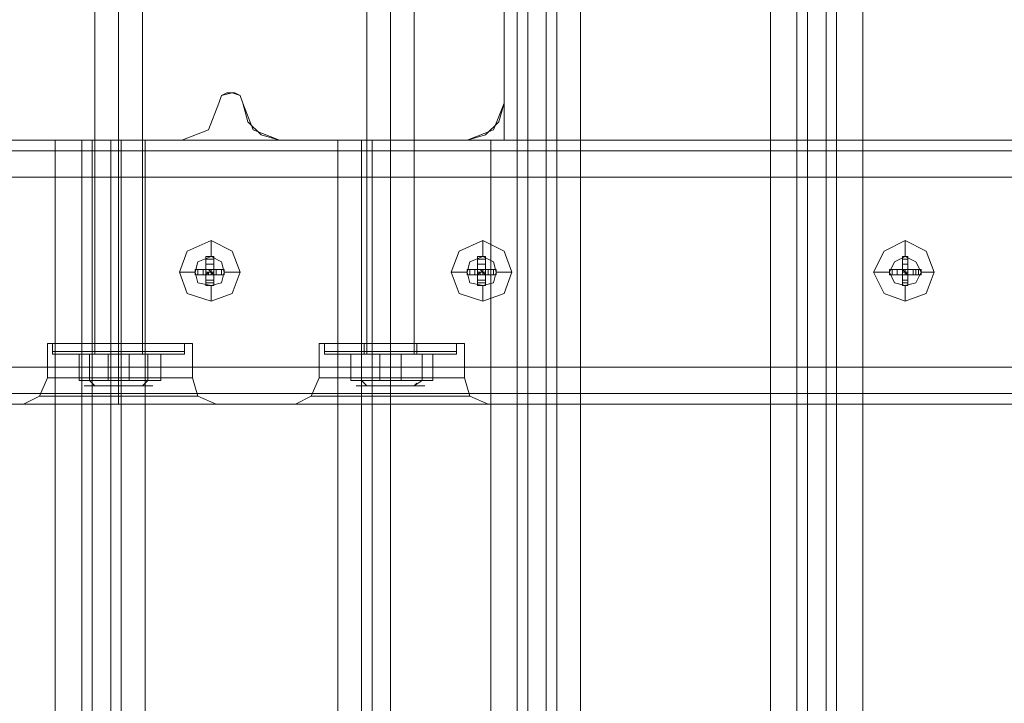
# Model space of a CAD drawing. Units: millimetres. Extents: x -2464 to 7808, y -1545 to 4245.
# Drawn here: x -35 to 128, y 1662 to 1775 of the extents above; entities that cross this region are included whole.
import ezdxf

# ---------------------------------------------------------------- set-up
doc = ezdxf.new("R2010")
doc.units = ezdxf.units.MM

# ---------------------------------------------------------------- blocks, each defined once
blk = doc.blocks.new('WMF0')
at = {"color": 30, "lineweight": 0}
for points in [[(2035.231, -1446.688), (2035.231, -1851.639), (2027.153, -1851.639), (2027.153, -1896.609), (2035.231, -1896.609), (2035.231, -2301.559), (2027.153, -2301.559), (2027.153, -2346.529), (2035.231, -2346.529), (2035.231, -2751.48), (2019.513, -2751.48)], [(2019.513, -1446.688), (2019.513, -2751.48), (2035.231, -2751.48), (2035.231, -2346.529), (2027.153, -2346.529), (2027.153, -2301.559), (2035.231, -2301.559), (2035.231, -1896.609), (2027.153, -1896.609), (2027.153, -1851.639)], [(2072.342, -1896.609), (2072.342, -1864.3)], [(2072.342, -1864.3), (2072.342, -1896.609)], [(2074.307, -2333.868), (2074.307, -1864.3)], [(2074.307, -2333.868), (2074.307, -1864.3)], [(2075.835, -2333.868), (2075.835, -1864.3)], [(2075.835, -2333.868), (2075.835, -1864.3)], [(2076.708, -1864.3), (2076.708, -2333.868)], [(2076.708, -1864.3), (2076.708, -2333.868)], [(2096.573, -1864.3), (2096.573, -2333.868)], [(2096.573, -1864.3), (2096.573, -2333.868)], [(2097.447, -2333.868), (2097.447, -1864.3)], [(2097.447, -2333.868), (2097.447, -1864.3)], [(2098.975, -2333.868), (2098.975, -1864.3)], [(2098.975, -2333.868), (2098.975, -1864.3)], [(2099.848, -1864.3), (2099.848, -2333.868)], [(2099.848, -1864.3), (2099.848, -2333.868)], [(2102.031, -1864.3), (2102.031, -2333.868), (2117.749, -2333.868)], [(2048.765, -1893.553), (2048.984, -1892.898), (2049.857, -1892.679), (2050.512, -1892.898), (2050.73, -1893.553)], [(2048.765, -1893.553), (2048.984, -1892.898), (2049.42, -1892.679), (2050.075, -1892.679), (2050.512, -1892.898), (2050.73, -1893.553)], [(2045.709, -1896.609), (2047.892, -1895.736), (2048.765, -1893.553)], [(2045.709, -1896.609), (2047.892, -1895.736), (2048.765, -1893.553)], [(2050.73, -1893.553), (2051.603, -1895.736), (2053.786, -1896.609)], [(2050.73, -1893.553), (2051.167, -1895.081), (2052.258, -1896.172), (2053.786, -1896.609)], [(2069.286, -1896.609), (2071.469, -1895.736), (2072.342, -1893.553)], [(2069.286, -1896.609), (2070.814, -1896.172), (2071.905, -1895.081), (2072.342, -1893.553)], [(1578.324, -1896.609), (2511.348, -1896.609)], [(1578.324, -1896.609), (2511.348, -1896.609)], [(1578.324, -1896.609), (2511.348, -1896.609)], [(1578.324, -1896.609), (2511.348, -1896.609)], [(2035.231, -1896.609), (2037.414, -1896.609), (2038.287, -1896.609)], [(2038.287, -1896.609), (2037.414, -1896.609), (2035.231, -1896.609)], [(2037.414, -1896.609), (2037.414, -2301.559)], [(2037.414, -1896.609), (2037.414, -2301.559)], [(2038.287, -2301.559), (2038.287, -1896.609)], [(2039.815, -2301.559), (2039.815, -1896.609), (2038.287, -1896.609)], [(2038.287, -2301.559), (2038.287, -1896.609), (2039.815, -1896.609)], [(2042.435, -1896.609), (2041.998, -1896.609), (2040.47, -1896.609), (2039.16, -1896.609), (2038.505, -1896.609)], [(2038.505, -1896.609), (2038.505, -1913.418)], [(2039.16, -1896.609), (2040.47, -1896.609), (2041.998, -1896.609), (2042.435, -1896.609)], [(2039.815, -1896.609), (2040.688, -1896.609), (2042.653, -1896.609)], [(2039.815, -2301.559), (2039.815, -1896.609)], [(2042.653, -1896.609), (2040.688, -1896.609), (2039.815, -1896.609)], [(2040.47, -1896.609), (2040.47, -1913.418)], [(2040.47, -1896.609), (2040.47, -1913.418)], [(2040.688, -1896.609), (2040.688, -2301.559)], [(2040.688, -1896.609), (2040.688, -2301.559)], [(2042.435, -1896.609), (2042.435, -1913.418)], [(2042.653, -1896.609), (2058.589, -1896.609)], [(2042.653, -1896.609), (2042.653, -2301.559)], [(2042.653, -1896.609), (2042.653, -2301.559)], [(2058.589, -1896.609), (2042.653, -1896.609)], [(2058.589, -1896.609), (2058.589, -2301.559)], [(2058.589, -1896.609), (2060.554, -1896.609), (2061.427, -1896.609)], [(2058.589, -1896.609), (2058.589, -2301.559)], [(2061.427, -1896.609), (2060.554, -1896.609), (2058.589, -1896.609)], [(2064.92, -1896.609), (2064.483, -1896.609), (2062.955, -1896.609), (2061.645, -1896.609), (2060.99, -1896.609)], [(2060.99, -1896.609), (2060.99, -1913.418)], [(2061.427, -1896.609), (2061.427, -2301.559)], [(2061.427, -1896.609), (2061.427, -2301.559)], [(2061.645, -1896.609), (2062.955, -1896.609), (2064.483, -1896.609), (2064.92, -1896.609)], [(2062.955, -2301.559), (2062.955, -1896.609)], [(2062.955, -1896.609), (2071.25, -1896.609)], [(2062.955, -1896.609), (2062.955, -2301.559)], [(2071.25, -1896.609), (2062.955, -1896.609)], [(2071.25, -1896.609), (2071.25, -2301.559), (2062.955, -2301.559)], [(2062.955, -1896.609), (2062.955, -1913.418)], [(2062.955, -1896.609), (2062.955, -1913.418)], [(2064.92, -1896.609), (2064.92, -1913.418)], [(2071.25, -1896.609), (2071.25, -2301.559)], [(2071.25, -1896.609), (2072.342, -1896.609)], [(2072.342, -1896.609), (2071.25, -1896.609)], [(1578.324, -1899.665), (2511.348, -1899.665)], [(2511.348, -1899.665), (1578.324, -1899.665)], [(2511.348, -1899.665), (1578.324, -1899.665)], [(1578.324, -1899.665), (2511.348, -1899.665)], [(2034.576, -1913.418), (2035.231, -1913.418), (2037.414, -1913.418), (2040.47, -1913.418), (2043.526, -1913.418), (2045.709, -1913.418), (2046.582, -1913.418)], [(2045.709, -1913.418), (2043.526, -1913.418), (2040.47, -1913.418), (2037.414, -1913.418), (2035.231, -1913.418), (2034.576, -1913.418)], [(2034.576, -1913.418), (2034.576, -1916.256)], [(2038.505, -1913.418), (2039.16, -1913.418), (2040.47, -1913.418), (2041.998, -1913.418), (2042.435, -1913.418)], [(2041.998, -1913.418), (2040.47, -1913.418), (2039.16, -1913.418), (2038.505, -1913.418)], [(2040.47, -1913.418), (2040.47, -1916.256)], [(2040.47, -1913.418), (2040.47, -1916.256)], [(2046.582, -1913.418), (2046.582, -1916.256)], [(2057.061, -1913.418), (2057.716, -1913.418), (2059.899, -1913.418), (2062.955, -1913.418), (2066.011, -1913.418), (2068.194, -1913.418), (2069.067, -1913.418)], [(2068.194, -1913.418), (2066.011, -1913.418), (2062.955, -1913.418), (2059.899, -1913.418), (2057.716, -1913.418), (2057.061, -1913.418)], [(2057.061, -1913.418), (2057.061, -1916.256)], [(2060.99, -1913.418), (2061.645, -1913.418), (2062.955, -1913.418), (2064.483, -1913.418), (2064.92, -1913.418)], [(2064.483, -1913.418), (2062.955, -1913.418), (2061.645, -1913.418), (2060.99, -1913.418)], [(2062.955, -1913.418), (2062.955, -1916.256)], [(2062.955, -1913.418), (2062.955, -1916.256)], [(2069.067, -1913.418), (2069.067, -1916.256)], [(1578.324, -1915.383), (2511.348, -1915.383)], [(2511.348, -1915.383), (1578.324, -1915.383)], [(2511.348, -1915.383), (1578.324, -1915.383)], [(2511.348, -1915.383), (1578.324, -1915.383)], [(2032.611, -1918.439), (2033.921, -1917.784), (2034.576, -1916.256)], [(2034.576, -1916.256), (2035.231, -1916.256), (2037.414, -1916.256), (2040.47, -1916.256), (2043.526, -1916.256), (2045.709, -1916.256), (2046.582, -1916.256)], [(2045.709, -1916.256), (2043.526, -1916.256), (2040.47, -1916.256), (2037.414, -1916.256), (2035.231, -1916.256), (2034.576, -1916.256)], [(2040.47, -1918.439), (2040.47, -1917.784), (2040.47, -1916.256)], [(2040.47, -1918.439), (2040.47, -1917.784), (2040.47, -1916.256)], [(2048.547, -1918.439), (2047.019, -1917.784), (2046.582, -1916.256)], [(2055.096, -1918.439), (2056.406, -1917.784), (2057.061, -1916.256)], [(2057.061, -1916.256), (2057.716, -1916.256), (2059.899, -1916.256), (2062.955, -1916.256), (2066.011, -1916.256), (2068.194, -1916.256), (2069.067, -1916.256)], [(2068.194, -1916.256), (2066.011, -1916.256), (2062.955, -1916.256), (2059.899, -1916.256), (2057.716, -1916.256), (2057.061, -1916.256)], [(2062.955, -1918.439), (2062.955, -1917.784), (2062.955, -1916.256)], [(2062.955, -1918.439), (2062.955, -1917.784), (2062.955, -1916.256)], [(2071.032, -1918.439), (2069.504, -1917.784), (2069.067, -1916.256)], [(1578.324, -1917.566), (2511.348, -1917.566)], [(1578.324, -1917.566), (2511.348, -1917.566)], [(1600.591, -1918.439), (2061.645, -1918.439)], [(1600.591, -1918.439), (2061.645, -1918.439)], [(1600.591, -1918.439), (2039.16, -1918.439)], [(1600.591, -1918.439), (2039.16, -1918.439)], [(2039.16, -1918.439), (2035.231, -1918.439), (2032.829, -1918.439)], [(2032.829, -1918.439), (2035.231, -1918.439), (2039.16, -1918.439)], [(2047.019, -1917.784), (2046.146, -1917.784), (2043.744, -1917.784), (2040.47, -1917.784), (2037.195, -1917.784), (2034.794, -1917.784), (2033.921, -1917.784)], [(2034.794, -1917.784), (2037.195, -1917.784), (2040.47, -1917.784), (2043.744, -1917.784), (2046.146, -1917.784), (2047.019, -1917.784)], [(2039.16, -1918.439), (2039.815, -1918.439), (2040.47, -1918.439), (2041.125, -1918.439), (2041.998, -1918.439)], [(2041.998, -1918.439), (2041.561, -1918.439), (2041.125, -1918.439), (2040.47, -1918.439), (2039.815, -1918.439), (2039.378, -1918.439), (2039.16, -1918.439)], [(2041.998, -1918.439), (2488.862, -1918.439)], [(2041.998, -1918.439), (2488.862, -1918.439)], [(2041.998, -1918.439), (2045.927, -1918.439), (2048.11, -1918.439)], [(2048.11, -1918.439), (2045.927, -1918.439), (2041.998, -1918.439)], [(2061.645, -1918.439), (2057.716, -1918.439), (2055.314, -1918.439)], [(2055.314, -1918.439), (2057.716, -1918.439), (2061.645, -1918.439)], [(2069.504, -1917.784), (2068.631, -1917.784), (2066.229, -1917.784), (2062.955, -1917.784), (2059.68, -1917.784), (2057.279, -1917.784), (2056.406, -1917.784)], [(2057.279, -1917.784), (2059.68, -1917.784), (2062.955, -1917.784), (2066.229, -1917.784), (2068.631, -1917.784), (2069.504, -1917.784)], [(2064.483, -1918.439), (2064.046, -1918.439), (2063.61, -1918.439), (2062.955, -1918.439), (2062.3, -1918.439), (2061.863, -1918.439), (2061.645, -1918.439)], [(2061.645, -1918.439), (2062.3, -1918.439), (2062.955, -1918.439), (2063.61, -1918.439), (2064.483, -1918.439)], [(2064.483, -1918.439), (2488.862, -1918.439)], [(2064.483, -1918.439), (2068.413, -1918.439), (2070.596, -1918.439)], [(2070.596, -1918.439), (2068.413, -1918.439), (2064.483, -1918.439)], [(2064.483, -1918.439), (2488.862, -1918.439)]]:
    blk.add_lwpolyline(points, dxfattribs=at)
for points in [[(2073.433, -1864.3), (2073.433, -2333.868), (2073.433, -1864.3)], [(2094.39, -1864.3), (2094.39, -2333.868), (2078.673, -2333.868), (2078.673, -1864.3), (2094.39, -1864.3)], [(2078.673, -1864.3), (2078.673, -2333.868), (2094.39, -2333.868), (2094.39, -1864.3), (2078.673, -1864.3)], [(2117.749, -1864.3), (2117.749, -2333.868), (2102.031, -2333.868), (2102.031, -1864.3), (2117.749, -1864.3)], [(2072.342, -1893.553), (2072.342, -1878.053), (2072.342, -1893.553)], [(2030.21, -1896.609), (2045.709, -1896.609), (2030.21, -1896.609)], [(2053.786, -1896.609), (2069.286, -1896.609), (2053.786, -1896.609)], [(2060.554, -1896.609), (2060.554, -2301.559), (2060.554, -1896.609)], [(1578.324, -1897.482), (2511.348, -1897.482), (1578.324, -1897.482), (2511.348, -1897.482), (1578.324, -1897.482)], [(1578.324, -1917.566), (2511.348, -1917.566), (1578.324, -1917.566)]]:
    blk.add_lwpolyline(points, close=True, dxfattribs=at)
at = {"color": 251, "lineweight": 0}
for points in [[(2038.505, -1914.291), (2038.505, -1874.342)], [(2040.47, -1914.291), (2040.47, -1874.342)], [(2040.47, -1914.291), (2040.47, -1874.342)], [(2042.435, -1914.291), (2042.435, -1874.342)], [(2060.99, -1914.291), (2060.99, -1874.342)], [(2062.955, -1914.291), (2062.955, -1874.342)], [(2062.955, -1914.291), (2062.955, -1874.342)], [(2064.92, -1914.291), (2064.92, -1874.342)], [(2048.11, -1904.904), (2048.11, -1906.214)], [(2070.596, -1904.904), (2070.596, -1906.214)], [(2105.524, -1904.904), (2105.524, -1906.214)], [(2047.674, -1907.306), (2047.674, -1906.432), (2047.674, -1906.214)], [(2048.329, -1906.214), (2047.674, -1906.214)], [(2048.329, -1906.214), (2048.329, -1906.432), (2048.329, -1907.306)], [(2070.159, -1907.306), (2070.159, -1906.432), (2070.159, -1906.214)], [(2070.814, -1906.214), (2070.159, -1906.214)], [(2070.814, -1906.214), (2070.814, -1906.432), (2070.814, -1907.306)], [(2105.306, -1907.306), (2105.306, -1906.432), (2105.306, -1906.214)], [(2105.742, -1906.214), (2105.306, -1906.214)], [(2105.742, -1906.214), (2105.742, -1906.432), (2105.742, -1907.306)], [(2048.329, -1906.432), (2047.674, -1906.432)], [(2048.329, -1906.869), (2047.674, -1906.869)], [(2070.814, -1906.432), (2070.159, -1906.432)], [(2070.814, -1906.869), (2070.159, -1906.869)], [(2105.742, -1906.432), (2105.306, -1906.432)], [(2105.742, -1906.869), (2105.306, -1906.869)], [(2045.491, -1907.524), (2046.801, -1907.524)], [(2046.801, -1907.306), (2047.019, -1907.306), (2047.674, -1907.306)], [(2046.801, -1907.306), (2046.801, -1907.742)], [(2047.674, -1907.742), (2047.019, -1907.742), (2046.801, -1907.742)], [(2047.019, -1907.306), (2047.019, -1907.742)], [(2047.456, -1907.306), (2047.456, -1907.742)], [(2047.674, -1907.306), (2047.892, -1907.306), (2048.11, -1907.524)], [(2047.674, -1907.742), (2047.674, -1907.306)], [(2048.329, -1907.306), (2047.674, -1907.306)], [(2047.674, -1907.306), (2048.329, -1907.306), (2048.329, -1907.742)], [(2047.674, -1907.742), (2047.674, -1907.306)], [(2047.892, -1907.306), (2047.674, -1907.306)], [(2047.674, -1907.306), (2047.674, -1907.742)], [(2048.329, -1907.306), (2047.674, -1907.306)], [(2048.11, -1907.524), (2047.892, -1907.524), (2047.674, -1907.742)], [(2048.11, -1907.524), (2047.674, -1907.524)], [(2047.892, -1907.524), (2047.674, -1907.524)], [(2048.329, -1907.742), (2047.674, -1907.742)], [(2047.674, -1907.742), (2048.329, -1907.742)], [(2047.674, -1908.615), (2047.674, -1908.397), (2047.674, -1907.742)], [(2047.892, -1907.524), (2047.892, -1907.742)], [(2048.11, -1907.524), (2048.11, -1907.306), (2048.329, -1907.306)], [(2048.11, -1907.306), (2048.11, -1907.524)], [(2048.329, -1907.306), (2048.11, -1907.306)], [(2048.329, -1907.742), (2048.11, -1907.524)], [(2048.11, -1907.524), (2048.11, -1907.742)], [(2048.11, -1907.524), (2048.11, -1907.742)], [(2048.329, -1907.524), (2048.11, -1907.524)], [(2048.329, -1907.524), (2048.11, -1907.524)], [(2048.329, -1907.306), (2048.984, -1907.306), (2049.202, -1907.306)], [(2048.329, -1907.306), (2048.329, -1907.742)], [(2049.202, -1907.742), (2048.984, -1907.742), (2048.329, -1907.742)], [(2048.329, -1907.742), (2048.329, -1908.397), (2048.329, -1908.615)], [(2048.547, -1907.306), (2048.547, -1907.742)], [(2048.984, -1907.306), (2048.984, -1907.742)], [(2049.202, -1907.306), (2049.202, -1907.742)], [(2049.202, -1907.306), (2049.202, -1907.742)], [(2050.512, -1907.524), (2049.202, -1907.524)], [(2067.976, -1907.524), (2069.286, -1907.524)], [(2069.286, -1907.306), (2069.504, -1907.306), (2070.159, -1907.306)], [(2069.286, -1907.306), (2069.286, -1907.742)], [(2070.159, -1907.742), (2069.504, -1907.742), (2069.286, -1907.742)], [(2069.504, -1907.306), (2069.504, -1907.742)], [(2069.941, -1907.306), (2069.941, -1907.742)], [(2070.159, -1907.306), (2070.377, -1907.306), (2070.596, -1907.524)], [(2070.159, -1907.742), (2070.159, -1907.306)], [(2070.814, -1907.306), (2070.159, -1907.306)], [(2070.159, -1907.306), (2070.814, -1907.306), (2070.814, -1907.742)], [(2070.159, -1907.742), (2070.159, -1907.306)], [(2070.377, -1907.306), (2070.159, -1907.306)], [(2070.159, -1907.306), (2070.159, -1907.742)], [(2070.814, -1907.306), (2070.159, -1907.306)], [(2070.596, -1907.524), (2070.377, -1907.524), (2070.159, -1907.742)], [(2070.596, -1907.524), (2070.159, -1907.524)], [(2070.377, -1907.524), (2070.159, -1907.524)], [(2070.814, -1907.742), (2070.159, -1907.742)], [(2070.159, -1907.742), (2070.814, -1907.742)], [(2070.159, -1908.615), (2070.159, -1908.397), (2070.159, -1907.742)], [(2070.377, -1907.524), (2070.377, -1907.742)], [(2070.596, -1907.524), (2070.596, -1907.306), (2070.814, -1907.306)], [(2070.596, -1907.306), (2070.596, -1907.524)], [(2070.814, -1907.306), (2070.596, -1907.306)], [(2070.814, -1907.742), (2070.596, -1907.524)], [(2070.596, -1907.524), (2070.596, -1907.742)], [(2070.596, -1907.524), (2070.596, -1907.742)], [(2070.814, -1907.524), (2070.596, -1907.524)], [(2070.814, -1907.524), (2070.596, -1907.524)], [(2070.814, -1907.306), (2071.469, -1907.306), (2071.687, -1907.306)], [(2070.814, -1907.306), (2070.814, -1907.742)], [(2071.687, -1907.742), (2071.469, -1907.742), (2070.814, -1907.742)], [(2070.814, -1907.742), (2070.814, -1908.397), (2070.814, -1908.615)], [(2071.032, -1907.306), (2071.032, -1907.742)], [(2071.469, -1907.306), (2071.469, -1907.742)], [(2071.687, -1907.306), (2071.687, -1907.742)], [(2071.687, -1907.306), (2071.687, -1907.742)], [(2072.997, -1907.524), (2071.687, -1907.524)], [(2102.904, -1907.524), (2104.214, -1907.524)], [(2104.214, -1907.306), (2104.432, -1907.306), (2105.306, -1907.306)], [(2104.214, -1907.306), (2104.214, -1907.742)], [(2105.306, -1907.742), (2104.432, -1907.742), (2104.214, -1907.742)], [(2104.432, -1907.306), (2104.432, -1907.742)], [(2104.869, -1907.306), (2104.869, -1907.742)], [(2105.306, -1907.306), (2105.524, -1907.524)], [(2105.306, -1907.742), (2105.306, -1907.306)], [(2105.742, -1907.306), (2105.306, -1907.306)], [(2105.306, -1907.306), (2105.742, -1907.306), (2105.742, -1907.742)], [(2105.306, -1907.742), (2105.306, -1907.306)], [(2105.306, -1907.306), (2105.306, -1907.742)], [(2105.742, -1907.306), (2105.306, -1907.306)], [(2105.524, -1907.524), (2105.306, -1907.524), (2105.306, -1907.742)], [(2105.524, -1907.524), (2105.306, -1907.524)], [(2105.306, -1907.524), (2105.306, -1907.742)], [(2105.742, -1907.742), (2105.306, -1907.742)], [(2105.306, -1907.742), (2105.742, -1907.742)], [(2105.306, -1908.615), (2105.306, -1908.397), (2105.306, -1907.742)], [(2105.524, -1907.524), (2105.524, -1907.306), (2105.742, -1907.306)], [(2105.524, -1907.306), (2105.524, -1907.524)], [(2105.742, -1907.306), (2105.524, -1907.306)], [(2105.742, -1907.742), (2105.524, -1907.524)], [(2105.524, -1907.524), (2105.524, -1907.742)], [(2105.524, -1907.524), (2105.524, -1907.742)], [(2105.742, -1907.524), (2105.524, -1907.524)], [(2105.742, -1907.524), (2105.524, -1907.524)], [(2105.742, -1907.306), (2106.397, -1907.306), (2106.834, -1907.306)], [(2105.742, -1907.306), (2105.742, -1907.742)], [(2106.834, -1907.742), (2106.397, -1907.742), (2105.742, -1907.742)], [(2105.742, -1907.742), (2105.742, -1908.397), (2105.742, -1908.615)], [(2106.179, -1907.306), (2106.179, -1907.742)], [(2106.397, -1907.306), (2106.397, -1907.742)], [(2106.615, -1907.306), (2106.615, -1907.742)], [(2106.834, -1907.306), (2106.834, -1907.742)], [(2107.925, -1907.524), (2106.834, -1907.524)], [(2048.329, -1908.179), (2047.674, -1908.179)], [(2048.329, -1908.397), (2047.674, -1908.397)], [(2048.329, -1908.615), (2047.674, -1908.615)], [(2048.329, -1908.615), (2047.674, -1908.615)], [(2048.11, -1909.925), (2048.11, -1908.615)], [(2070.814, -1908.179), (2070.159, -1908.179)], [(2070.814, -1908.397), (2070.159, -1908.397)], [(2070.814, -1908.615), (2070.159, -1908.615)], [(2070.814, -1908.615), (2070.159, -1908.615)], [(2070.596, -1909.925), (2070.596, -1908.615)], [(2105.742, -1908.179), (2105.306, -1908.179)], [(2105.742, -1908.397), (2105.306, -1908.397)], [(2105.742, -1908.615), (2105.306, -1908.615)], [(2105.742, -1908.615), (2105.306, -1908.615)], [(2105.524, -1909.925), (2105.524, -1908.615)], [(2045.927, -1913.418), (2044.399, -1913.418), (2040.47, -1913.418), (2036.54, -1913.418), (2035.012, -1913.418)], [(2035.012, -1914.073), (2035.012, -1913.418)], [(2036.54, -1913.418), (2040.47, -1913.418), (2044.399, -1913.418), (2045.927, -1913.418)], [(2038.287, -1913.418), (2038.942, -1913.418), (2040.47, -1913.418), (2041.998, -1913.418), (2042.653, -1913.418)], [(2041.998, -1913.418), (2040.47, -1913.418), (2038.942, -1913.418), (2038.287, -1913.418)], [(2038.287, -1914.073), (2038.287, -1913.418)], [(2040.47, -1914.073), (2040.47, -1913.418)], [(2040.47, -1914.073), (2040.47, -1913.418)], [(2040.47, -1914.073), (2040.47, -1913.418)], [(2040.47, -1914.073), (2040.47, -1913.418)], [(2042.653, -1914.073), (2042.653, -1913.418)], [(2045.927, -1914.073), (2045.927, -1913.418)], [(2068.413, -1913.418), (2066.884, -1913.418), (2062.955, -1913.418), (2059.026, -1913.418), (2057.497, -1913.418)], [(2057.497, -1914.073), (2057.497, -1913.418)], [(2059.026, -1913.418), (2062.955, -1913.418), (2066.884, -1913.418), (2068.413, -1913.418)], [(2060.772, -1913.418), (2061.427, -1913.418), (2062.955, -1913.418), (2064.483, -1913.418), (2065.138, -1913.418)], [(2064.483, -1913.418), (2062.955, -1913.418), (2061.427, -1913.418), (2060.772, -1913.418)], [(2060.772, -1914.073), (2060.772, -1913.418)], [(2062.955, -1914.073), (2062.955, -1913.418)], [(2062.955, -1914.073), (2062.955, -1913.418)], [(2062.955, -1914.073), (2062.955, -1913.418)], [(2062.955, -1914.073), (2062.955, -1913.418)], [(2065.138, -1914.073), (2065.138, -1913.418)], [(2068.413, -1914.073), (2068.413, -1913.418)], [(2035.012, -1914.073), (2036.54, -1914.073), (2040.47, -1914.073), (2044.399, -1914.073), (2045.927, -1914.073)], [(2044.399, -1914.073), (2040.47, -1914.073), (2036.54, -1914.073), (2035.012, -1914.073)], [(2035.231, -1914.291), (2035.012, -1914.291), (2035.012, -1914.073)], [(2045.927, -1914.291), (2044.399, -1914.291), (2040.47, -1914.291), (2036.759, -1914.291), (2035.012, -1914.291)], [(2045.709, -1914.291), (2044.181, -1914.291), (2040.47, -1914.291), (2036.759, -1914.291), (2035.231, -1914.291)], [(2036.759, -1914.291), (2040.47, -1914.291), (2044.181, -1914.291), (2045.709, -1914.291)], [(2036.759, -1914.291), (2040.47, -1914.291), (2044.399, -1914.291), (2045.927, -1914.291)], [(2039.597, -1916.474), (2037.195, -1916.474), (2037.195, -1914.291), (2039.597, -1914.291)], [(2037.195, -1916.474), (2038.069, -1916.474), (2038.069, -1914.291), (2037.195, -1914.291)], [(2038.069, -1914.291), (2038.287, -1914.291), (2038.287, -1914.073)], [(2038.069, -1914.291), (2038.723, -1914.291), (2040.47, -1914.291), (2042.216, -1914.291), (2042.871, -1914.291)], [(2042.216, -1914.291), (2040.47, -1914.291), (2038.723, -1914.291), (2038.069, -1914.291)], [(2038.069, -1916.474), (2041.343, -1916.474), (2041.343, -1914.291), (2038.069, -1914.291)], [(2042.653, -1914.073), (2041.998, -1914.073), (2040.47, -1914.073), (2038.942, -1914.073), (2038.287, -1914.073)], [(2038.287, -1914.291), (2038.942, -1914.291), (2040.47, -1914.291), (2041.998, -1914.291), (2042.653, -1914.291)], [(2041.998, -1914.291), (2040.47, -1914.291), (2038.942, -1914.291), (2038.287, -1914.291)], [(2038.505, -1914.291), (2039.16, -1914.291), (2040.47, -1914.291), (2041.998, -1914.291), (2042.435, -1914.291)], [(2041.998, -1914.291), (2040.47, -1914.291), (2039.16, -1914.291), (2038.505, -1914.291)], [(2038.942, -1914.073), (2040.47, -1914.073), (2041.998, -1914.073), (2042.653, -1914.073)], [(2042.871, -1916.474), (2039.597, -1916.474), (2039.597, -1914.291), (2042.871, -1914.291)], [(2040.47, -1914.291), (2040.47, -1914.073)], [(2040.47, -1914.291), (2040.47, -1914.073)], [(2040.47, -1914.291), (2040.47, -1914.073)], [(2040.47, -1914.291), (2040.47, -1914.073)], [(2041.343, -1916.474), (2043.963, -1916.474), (2043.963, -1914.291), (2041.343, -1914.291)], [(2042.871, -1914.291), (2042.653, -1914.291), (2042.653, -1914.073)], [(2043.963, -1916.474), (2042.871, -1916.474), (2042.871, -1914.291), (2043.963, -1914.291)], [(2045.709, -1914.291), (2045.927, -1914.291), (2045.927, -1914.073)], [(2057.497, -1914.073), (2059.026, -1914.073), (2062.955, -1914.073), (2066.884, -1914.073), (2068.413, -1914.073)], [(2066.884, -1914.073), (2062.955, -1914.073), (2059.026, -1914.073), (2057.497, -1914.073)], [(2057.716, -1914.291), (2057.497, -1914.291), (2057.497, -1914.073)], [(2068.413, -1914.291), (2066.884, -1914.291), (2062.955, -1914.291), (2059.244, -1914.291), (2057.497, -1914.291)], [(2068.194, -1914.291), (2066.666, -1914.291), (2062.955, -1914.291), (2059.244, -1914.291), (2057.716, -1914.291)], [(2059.244, -1914.291), (2062.955, -1914.291), (2066.666, -1914.291), (2068.194, -1914.291)], [(2059.244, -1914.291), (2062.955, -1914.291), (2066.884, -1914.291), (2068.413, -1914.291)], [(2062.082, -1916.474), (2059.68, -1916.474), (2059.68, -1914.291), (2062.082, -1914.291)], [(2059.68, -1916.474), (2060.554, -1916.474), (2060.554, -1914.291), (2059.68, -1914.291)], [(2060.554, -1914.291), (2060.772, -1914.291), (2060.772, -1914.073)], [(2060.554, -1914.291), (2061.209, -1914.291), (2062.955, -1914.291), (2064.701, -1914.291), (2065.356, -1914.291)], [(2064.701, -1914.291), (2062.955, -1914.291), (2061.209, -1914.291), (2060.554, -1914.291)], [(2060.554, -1916.474), (2063.828, -1916.474), (2063.828, -1914.291), (2060.554, -1914.291)], [(2065.138, -1914.073), (2064.483, -1914.073), (2062.955, -1914.073), (2061.427, -1914.073), (2060.772, -1914.073)], [(2060.772, -1914.291), (2061.427, -1914.291), (2062.955, -1914.291), (2064.483, -1914.291), (2065.138, -1914.291)], [(2064.483, -1914.291), (2062.955, -1914.291), (2061.427, -1914.291), (2060.772, -1914.291)], [(2060.99, -1914.291), (2061.645, -1914.291), (2062.955, -1914.291), (2064.483, -1914.291), (2064.92, -1914.291)], [(2064.483, -1914.291), (2062.955, -1914.291), (2061.645, -1914.291), (2060.99, -1914.291)], [(2061.427, -1914.073), (2062.955, -1914.073), (2064.483, -1914.073), (2065.138, -1914.073)], [(2065.575, -1916.474), (2062.082, -1916.474), (2062.082, -1914.291), (2065.575, -1914.291)], [(2062.955, -1914.291), (2062.955, -1914.073)], [(2062.955, -1914.291), (2062.955, -1914.073)], [(2062.955, -1914.291), (2062.955, -1914.073)], [(2062.955, -1914.291), (2062.955, -1914.073)], [(2063.828, -1916.474), (2066.448, -1916.474), (2066.448, -1914.291), (2063.828, -1914.291)], [(2065.356, -1914.291), (2065.138, -1914.291), (2065.138, -1914.073)], [(2066.448, -1916.474), (2065.575, -1916.474), (2065.575, -1914.291), (2066.448, -1914.291)], [(2068.194, -1914.291), (2068.413, -1914.291), (2068.413, -1914.073)], [(2038.505, -1916.911), (2038.069, -1916.474)], [(2038.505, -1916.911), (2038.287, -1916.693)], [(2042.435, -1916.911), (2042.871, -1916.474)], [(2042.435, -1916.911), (2042.653, -1916.693)], [(2060.99, -1916.911), (2060.554, -1916.474)], [(2060.99, -1916.911), (2060.772, -1916.693)], [(2064.92, -1916.911), (2065.575, -1916.474)], [(2064.92, -1916.911), (2065.138, -1916.693)]]:
    blk.add_lwpolyline(points, dxfattribs=at)
at = {"color": 51, "lineweight": 0}
for points in [[(2072.342, -1893.553), (2072.342, -1878.053)], [(2072.342, -1893.553), (2072.342, -1878.053)], [(2048.765, -1893.553), (2048.984, -1892.898), (2049.857, -1892.679), (2050.512, -1892.898), (2050.73, -1893.553)], [(2048.765, -1893.553), (2048.984, -1892.898), (2049.857, -1892.679), (2050.512, -1892.898), (2050.73, -1893.553)], [(2045.709, -1896.609), (2047.892, -1895.736), (2048.765, -1893.553)], [(2045.709, -1896.609), (2047.892, -1895.736), (2048.765, -1893.553)], [(2050.73, -1893.553), (2051.603, -1895.736), (2053.786, -1896.609)], [(2050.73, -1893.553), (2051.603, -1895.736), (2053.786, -1896.609)], [(2069.286, -1896.609), (2071.469, -1895.736), (2072.342, -1893.553)], [(2069.286, -1896.609), (2071.469, -1895.736), (2072.342, -1893.553)], [(2030.21, -1896.609), (2045.709, -1896.609)], [(2030.21, -1896.609), (2045.709, -1896.609)], [(2053.786, -1896.609), (2069.286, -1896.609)], [(2053.786, -1896.609), (2069.286, -1896.609)]]:
    blk.add_lwpolyline(points, dxfattribs=at)
at = {"color": 251, "lineweight": 0}
for points in [[(2048.11, -1909.925), (2049.857, -1909.27), (2050.512, -1907.524), (2049.857, -1905.777), (2048.11, -1904.904), (2046.146, -1905.777), (2045.491, -1907.524), (2046.146, -1909.27), (2048.11, -1909.925)], [(2070.596, -1909.925), (2072.342, -1909.27), (2072.997, -1907.524), (2072.342, -1905.777), (2070.596, -1904.904), (2068.631, -1905.777), (2067.976, -1907.524), (2068.631, -1909.27), (2070.596, -1909.925)], [(2105.524, -1909.925), (2107.27, -1909.27), (2107.925, -1907.524), (2107.27, -1905.777), (2105.524, -1904.904), (2103.777, -1905.777), (2102.904, -1907.524), (2103.777, -1909.27), (2105.524, -1909.925)], [(2047.674, -1907.742), (2046.801, -1907.742), (2046.801, -1907.306), (2047.674, -1907.306), (2047.674, -1906.214), (2048.329, -1906.214), (2048.329, -1907.306), (2049.202, -1907.306), (2049.202, -1907.742), (2048.329, -1907.742), (2048.329, -1908.615), (2047.674, -1908.615), (2047.674, -1907.742)], [(2048.11, -1908.615), (2048.984, -1908.397), (2049.202, -1907.524), (2048.984, -1906.651), (2048.11, -1906.214), (2047.019, -1906.651), (2046.801, -1907.524), (2047.019, -1908.397), (2048.11, -1908.615)], [(2048.11, -1906.214), (2048.984, -1906.651), (2049.202, -1907.524), (2048.984, -1908.397), (2048.11, -1908.615), (2047.019, -1908.397), (2046.801, -1907.524), (2047.019, -1906.651), (2048.11, -1906.214)], [(2070.159, -1907.742), (2069.286, -1907.742), (2069.286, -1907.306), (2070.159, -1907.306), (2070.159, -1906.214), (2070.814, -1906.214), (2070.814, -1907.306), (2071.687, -1907.306), (2071.687, -1907.742), (2070.814, -1907.742), (2070.814, -1908.615), (2070.159, -1908.615), (2070.159, -1907.742)], [(2070.596, -1908.615), (2071.469, -1908.397), (2071.687, -1907.524), (2071.469, -1906.651), (2070.596, -1906.214), (2069.504, -1906.651), (2069.286, -1907.524), (2069.504, -1908.397), (2070.596, -1908.615)], [(2070.596, -1906.214), (2071.469, -1906.651), (2071.687, -1907.524), (2071.469, -1908.397), (2070.596, -1908.615), (2069.504, -1908.397), (2069.286, -1907.524), (2069.504, -1906.651), (2070.596, -1906.214)], [(2105.306, -1907.742), (2104.214, -1907.742), (2104.214, -1907.306), (2105.306, -1907.306), (2105.306, -1906.214), (2105.742, -1906.214), (2105.742, -1907.306), (2106.834, -1907.306), (2106.834, -1907.742), (2105.742, -1907.742), (2105.742, -1908.615), (2105.306, -1908.615), (2105.306, -1907.742)], [(2105.524, -1908.615), (2106.397, -1908.397), (2106.834, -1907.524), (2106.397, -1906.651), (2105.524, -1906.214), (2104.651, -1906.651), (2104.214, -1907.524), (2104.651, -1908.397), (2105.524, -1908.615)], [(2105.524, -1906.214), (2106.397, -1906.651), (2106.834, -1907.524), (2106.397, -1908.397), (2105.524, -1908.615), (2104.651, -1908.397), (2104.214, -1907.524), (2104.651, -1906.651), (2105.524, -1906.214)], [(2043.308, -1916.911), (2042.435, -1916.911), (2040.47, -1916.911), (2038.505, -1916.911), (2037.632, -1916.911), (2038.505, -1916.911), (2040.47, -1916.911), (2042.435, -1916.911), (2043.308, -1916.911)], [(2065.793, -1916.911), (2064.92, -1916.911), (2062.955, -1916.911), (2060.99, -1916.911), (2060.117, -1916.911), (2060.99, -1916.911), (2062.955, -1916.911), (2064.92, -1916.911), (2065.793, -1916.911)]]:
    blk.add_lwpolyline(points, close=True, dxfattribs=at)

msp = doc.modelspace()

# ---------------------------------------------------------------- block references
at = {"color": 5, "xscale": 2.000068999999712, "yscale": 2.000068999999939, "zscale": 2.000069}
msp.add_blockref('WMF0', (-4099.86, 5548.12), dxfattribs=at)

doc.saveas('drawing.dxf')
